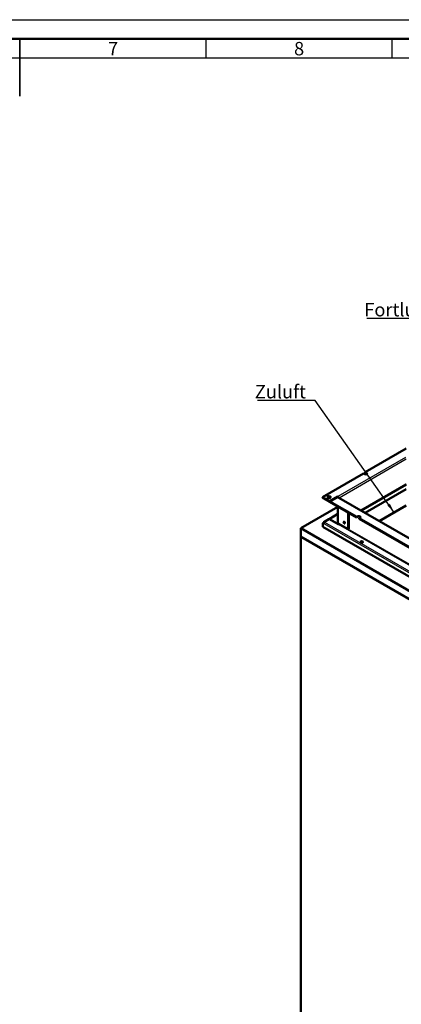
# Model space of a CAD drawing. Units: millimetres. Extents: x 0 to 7128, y 0 to 5040.
# Drawn here: x 3564 to 4762, y 1949 to 5040 of the extents above; entities that cross this region are included whole.
import ezdxf

# ---------------------------------------------------------------- set-up
doc = ezdxf.new("R2010")
doc.units = ezdxf.units.MM
doc.header["$LTSCALE"] = 12
for name, color, linetype, lineweight, true_color in [('MuM-S_Rahmen-25', 7, 'Continuous', 25, 0x0000a0), ('MuM-S_Rahmen-35', 7, 'Continuous', 35, 0x3f8080), ('MuM-S_Sichtbare-tangentiale-Kanten', 7, 'Continuous', 25, 0xbfbfbf), ('MuM-S_Symbole', 7, 'Continuous', 25, 0x0000a0)]:
    doc.layers.add(name, color=color, linetype=linetype, lineweight=lineweight, true_color=true_color)
for name, color, linetype, lineweight in [('MuM-S_Rahmen-50', 7, 'Continuous', 50), ('MuM-S_Rahmen-Text', 7, 'Continuous', 50), ('MuM-S_Sichtbare-Kanten', 7, 'Continuous', 50)]:
    doc.layers.add(name, color=color, linetype=linetype, lineweight=lineweight)
doc.styles.add('MuM-S_ISOCP-35', font='isocpeur.ttf')
doc.styles.add('MuM-S_Rahmen-35', font='isocpeur.ttf')
doc.dimstyles.new('MuM-S_Bemaßung$7', dxfattribs={"dimscale": 12, "dimtxt": 3.5, "dimasz": 2.5, "dimexe": 2, "dimexo": 0, "dimgap": 0.5, "dimtad": 1, "dimrnd": 1e-08, "dimtxsty": 'MuM-S_ISOCP-35', "dimcen": 0.09, "dimdle": 12, "dimclrd": 256, "dimclre": 256, "dimclrt": 256, "dimazin": 2, "dimtfac": 0.714286, "dimtdec": 3, "dimtmove": 0, "dimatfit": 3, "dimfxl": 1, "dimtolj": 1, "dimlwd": 25, "dimlwe": -1, "dimarcsym": 0})

# ---------------------------------------------------------------- blocks, each defined once
blk = doc.blocks.new('Ränder MuM-S_A2-DIN')
at = {"layer": 'MuM-S_Rahmen-25'}
for p, q in [((0, 420), (594, 420)), ((345.67, 415), (345.67, 410)), ((394.33, 415), (394.33, 410)), ((10, 410), (584, 410))]:
    blk.add_line(p, q, dxfattribs=at)
at = {"layer": 'MuM-S_Rahmen-35'}
blk.add_line((297, 415), (297, 400), dxfattribs=at)
at = {"layer": 'MuM-S_Rahmen-50'}
blk.add_line((5, 415), (589, 415), dxfattribs=at)
at = {"layer": 'MuM-S_Rahmen-Text', "char_height": 3.5, "attachment_point": 7, "style": 'MuM-S_Rahmen-35'}
for s, insert in [('7', (320.11, 409.58)), ('8', (368.78, 409.58))]:
    blk.add_mtext(s, dxfattribs=dict(at, insert=insert))

msp = doc.modelspace()

# ---------------------------------------------------------------- linework, layer by layer
at = {"layer": 'MuM-S_Sichtbare-Kanten'}
for p, q in [((4777.673, 3693.486), (4649.121, 3619.266)), ((4649.121, 3619.266), (4653.576, 3616.694)), ((4649.121, 3617.796), (4649.121, 3619.266)), ((4653.576, 3615.224), (4649.121, 3617.796)), ((4643.181, 3615.837), (4514.629, 3541.617)), ((4647.636, 3613.265), (4643.181, 3615.837)), ((4635.956, 3499.241), (4776.927, 3580.631)), ((4648.902, 3491.767), (4777.673, 3566.112)), ((4537.539, 3528.39), (4514.629, 3541.617)), ((4514.629, 3541.617), (4514.629, 3540.148)), ((4514.629, 3540.148), (4537.539, 3526.92)), ((4562.995, 3543.087), (4537.539, 3528.39)), ((4537.539, 3526.92), (4537.539, 3528.39)), ((4537.964, 3527.165), (4537.539, 3526.92)), ((4537.964, 3528.145), (4560.874, 3541.372)), ((4622.44, 3479.373), (4537.964, 3528.145)), ((4537.964, 3526.675), (4537.964, 3528.145)), ((4622.44, 3477.903), (4537.964, 3526.675)), ((4564.268, 3539.413), (4560.874, 3541.372)), ((4562.995, 3541.617), (4561.722, 3540.882)), ((4562.995, 3541.617), (4562.995, 3543.087)), ((4566.068, 3539.591), (4953.845, 3315.708)), ((4446.747, 3443.638), (4563.214, 3510.88)), ((4563.214, 3460.539), (4563.214, 3512.097)), ((4595.664, 3493.362), (4595.664, 3440.943)), ((4596.936, 3492.627), (4596.936, 3441.678)), ((4777.673, 3515.163), (4693.026, 3466.292)), ((4518.447, 3461.519), (4517.599, 3461.029)), ((4519.193, 3461.088), (4518.447, 3461.519)), ((4519.193, 3463.167), (4534.891, 3472.23)), ((4563.214, 3488.582), (4535.315, 3472.475)), ((4536.691, 3472.052), (4564.268, 3456.13)), ((4560.874, 3458.58), (4537.115, 3472.297)), ((4622.44, 3479.373), (4624.745, 3480.704)), ((4622.44, 3477.903), (4622.44, 3479.373)), ((4624.745, 3479.234), (4622.44, 3477.903)), ((4632.382, 3476.295), (4630.076, 3474.964)), ((4840.416, 3353.524), (4630.076, 3474.964)), ((4630.076, 3474.964), (4630.076, 3473.494)), ((4840.416, 3352.054), (4630.076, 3473.494)), ((4446.747, 3443.638), (4446.747, 3418.163)), ((4955.864, 3149.699), (4446.747, 3443.638)), ((4515.902, 3460.049), (4517.175, 3460.784)), ((4515.902, 3460.049), (4518.447, 3458.58)), ((4515.902, 3448.292), (4515.902, 3460.049)), ((4963.925, 3189.626), (4515.902, 3448.292)), ((4518.673, 3459.919), (4517.175, 3460.784)), ((4517.599, 3461.029), (4517.599, 3460.539)), ((4518.819, 3460.324), (4517.599, 3461.029)), ((4562.995, 3459.804), (4560.874, 3458.58)), ((4560.874, 3458.09), (4560.874, 3458.58)), ((4562.995, 3458.335), (4561.722, 3457.6)), ((4562.995, 3459.804), (4562.995, 3458.335)), ((4595.664, 3440.943), (4564.268, 3459.069)), ((4564.795, 3458.156), (4565.322, 3458.461)), ((4596.936, 3441.678), (4595.664, 3440.943)), ((4955.864, 3124.224), (4446.747, 3418.163)), ((4446.747, 3417.183), (4447.595, 3417.673)), ((4446.747, 3417.183), (4955.864, 3123.244)), ((4446.747, 1902.419), (4446.747, 3417.183)), ((4641.622, 3399.712), (4638.682, 3401.41))]:
    msp.add_line(p, q, dxfattribs=at)
for centre, major_axis, start_param, end_param in [((4650.606, 3614.979), (4.2, 0), 3.92699082, 7.06858347), ((4650.606, 3613.51), (4.2, 0), 0.30788709, 0.78539816), ((4534.994, 3540.148), (5.4, 0), 0.23794112, 2.90365153), ((4562.995, 3540.148), (1.8, -3.118), 1.13071152, 2.35619449), ((4562.995, 3540.148), (-0.9, 1.559), 3.92699082, 5.49778714), ((4564.268, 3536.473), (1.8, 3.118), 0, 0.78539816), ((4520.993, 3460.049), (-1.8, 3.118), 5.49778714, 7.06858347), ((4520.993, 3460.049), (-1.8, -3.118), 3.92699082, 5.49778714), ((4536.691, 3469.112), (-1.8, 3.118), 5.49778714, 6.28318531), ((4537.115, 3469.357), (-1.8, 3.118), 5.49778714, 6.40131096), ((4584.208, 3462.254), (1.5, -2.598), 3.57974168, 5.84503628), ((4584.208, 3462.254), (-1.5, 2.598), 0.43814903, 2.70344362), ((4585.481, 3462.989), (1.5, -2.598), 4.15479015, 5.26998781), ((4628.564, 3478.499), (5.4, 0), 5.49778714, 8.6393798), ((4628.564, 3477.03), (5.4, 0), 0.23794112, 2.35619449), ((4562.995, 3461.274), (0.9, -1.559), 5.49778714, 5.97118053), ((4562.995, 3461.274), (1.8, -3.118), 5.49778714, 6.54498469), ((4566.814, 3460.539), (-3.6, 0), 0, 0.78539816), ((4564.268, 3457.6), (-0.9, -1.559), 0.78539816, 2.35619449), ((4637.666, 3399.057), (4.2, 0), 0.30788709, 2.83370556)]:
    msp.add_ellipse(centre, major_axis=major_axis, ratio=0.57735027, start_param=start_param, end_param=end_param, dxfattribs=at)
for centre, major_axis in [((4534.994, 3541.617), (-5.4, 0)), ((4582.936, 3461.519), (1.5, -2.598)), ((4637.666, 3400.527), (-4.2, 0))]:
    msp.add_ellipse(centre, major_axis=major_axis, ratio=0.57735027, dxfattribs=at)
at = {"layer": 'MuM-S_Sichtbare-tangentiale-Kanten'}
for p, q in [((4775.127, 3665.561), (4562.995, 3543.087)), ((4566.595, 3539.287), (4777.673, 3661.152)), ((4653.576, 3616.694), (4653.576, 3615.224)), ((4777.673, 3582.279), (4634.902, 3499.85)), ((4562.995, 3541.617), (4564.268, 3540.882)), ((4564.268, 3540.882), (4564.268, 3539.413)), ((4952.045, 3315.529), (4564.268, 3539.413)), ((4564.268, 3511.489), (4564.268, 3459.069)), ((4519.72, 3462.254), (4519.946, 3462.124)), ((4519.72, 3461.86), (4519.72, 3462.254)), ((4520.993, 3462.989), (4536.691, 3472.052)), ((4520.993, 3462.989), (4963.925, 3207.262)), ((4537.115, 3472.297), (4563.214, 3487.365)), ((4624.745, 3480.704), (4624.745, 3479.234)), ((4518.447, 3458.58), (4961.379, 3202.853)), ((4563.336, 3460.001), (4562.995, 3459.804)), ((4564.268, 3459.069), (4562.995, 3459.804)), ((4564.268, 3456.13), (4952.045, 3232.247)), ((4920.65, 3253.312), (4595.664, 3440.943))]:
    msp.add_line(p, q, dxfattribs=at)

# ---------------------------------------------------------------- block references
at = {"xscale": 12, "yscale": 12, "zscale": 12}
msp.add_blockref('Ränder MuM-S_A2-DIN', (0, 0), dxfattribs=at)

# ---------------------------------------------------------------- texts
at = {"layer": 'MuM-S_Symbole', "char_height": 42, "attachment_point": 7, "style": 'MuM-S_ISOCP-35'}
for s, insert, width in [('\\fISOCPEUR|b0|i0;Fortluft', (4645.951, 4108.676), 205.75324), ('\\fISOCPEUR|b0|i0;Zuluft', (4302.107, 3851.364), 159.54545)]:
    msp.add_mtext(s, dxfattribs=dict(at, insert=insert, width=width))

# ---------------------------------------------------------------- leaders
at = {"layer": 'MuM-S_Symbole', "linetype": 'Continuous', "lineweight": 25, "annotation_type": 0, "has_hookline": 1, "hookline_direction": 1}
for points, text_width in [([(5090.764, 3821.491), (4881.704, 4101.676), (4851.704, 4101.676)], 197.4), ([(4739.606, 3493.185), (4491.652, 3844.364), (4461.652, 3844.364)], 151.2)]:
    msp.add_leader(points, dimstyle='MuM-S_Bemaßung$7', override={"dimgap": 0, "dimtad": 1}, dxfattribs=dict(at, text_width=text_width))

doc.saveas('drawing.dxf')
